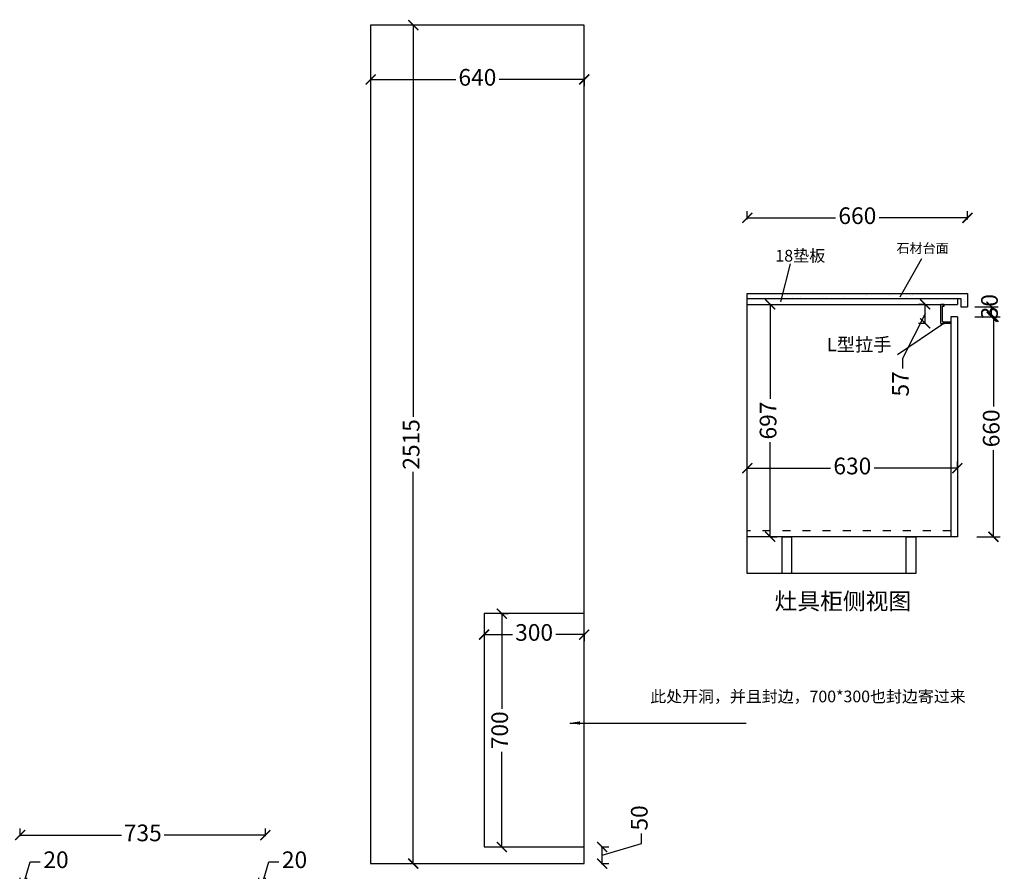
# Model space of a CAD drawing. Units: millimetres. Extents: x 29882 to 48591, y -140191 to -134582.
# Drawn here: x 41663 to 44614, y -137137 to -134582 of the extents above; entities that cross this region are included whole.
import ezdxf

# ---------------------------------------------------------------- set-up
doc = ezdxf.new("R2010")
doc.units = ezdxf.units.MM
doc.header["$PDMODE"] = 3
doc.linetypes.add('ACAD_ISO03W100', pattern=[30, 12, -18])
doc.styles.add('宋体', font='txt', dxfattribs={"height": 50})
doc.styles.add('宋字', font='txt')
doc.dimstyles.new('ISO-25', dxfattribs={"dimtxt": 50, "dimasz": 30, "dimexe": 20, "dimexo": 1, "dimgap": 15, "dimtad": 0, "dimzin": 9, "dimdsep": 46, "dimtxsty": '宋体', "dimblk": 'ARCHTICK', "dimcen": 2.5, "dimclrd": 147, "dimclre": 147, "dimadec": 0, "dimazin": 0, "dimtfac": 1, "dimtmove": 1, "dimatfit": 3, "dimfxl": 80, "dimfxlon": 1, "dimarcsym": 0})
doc.dimstyles.new('定制标注', dxfattribs={"dimtxt": 50, "dimasz": 30, "dimexe": 20, "dimexo": 1, "dimgap": 15, "dimtad": 0, "dimzin": 9, "dimdsep": 46, "dimtxsty": '宋体', "dimblk": 'ARCHTICK', "dimcen": 2.5, "dimclrd": 147, "dimclre": 147, "dimadec": 0, "dimazin": 0, "dimtfac": 1, "dimtmove": 1, "dimatfit": 3, "dimfxl": 80, "dimfxlon": 1, "dimarcsym": 0})

# ---------------------------------------------------------------- blocks, each defined once
blk = doc.blocks.new('*D104')
at = {"color": 147, "linetype": 'Continuous', "lineweight": -2, "transparency": 16777216}
for p, q in [((41674, -137176), (41694.3, -137108.5)), ((41694.3, -137108.5), (41724.3, -137108.5)), ((41664, -137179), (41664, -137156)), ((41684, -137179), (41684, -137156)), ((41664, -137176), (41684, -137176)), ((41664, -137176), (41684, -137176))]:
    blk.add_line(p, q, dxfattribs=at)
at = {"layer": 'Defpoints', "color": 0, "transparency": 16777216}
for p in [(41684, -137176), (41664, -137265), (41684, -137265)]:
    blk.add_point(p, dxfattribs=at)
at = {"color": 0, "transparency": 16777216, "insert": (41771.4, -137108.5), "char_height": 50, "attachment_point": 5, "style": '宋体', "bg_fill": 3, "box_fill_scale": 1.1, "bg_fill_color": 256, "bg_fill_true_color": 13158600, "bg_fill_transparency": 0}
blk.add_mtext('20', dxfattribs=at)
blk = doc.blocks.new('_ArchTick')
at = {"color": 0, "linetype": 'ByBlock', "const_width": 0.15}
blk.add_lwpolyline([(-0.5, -0.5), (0.5, 0.5)], dxfattribs=at)
blk = doc.blocks.new('*D107')
at = {"color": 147, "linetype": 'Continuous', "lineweight": -2, "transparency": 16777216}
for p, q in [((42389, -137176), (42409.3, -137108.5)), ((42409.3, -137108.5), (42439.3, -137108.5)), ((42379, -137179), (42379, -137156)), ((42399, -137179), (42399, -137156)), ((42379, -137176), (42399, -137176)), ((42379, -137176), (42399, -137176))]:
    blk.add_line(p, q, dxfattribs=at)
at = {"layer": 'Defpoints', "color": 0, "transparency": 16777216}
for p in [(42399, -137176), (42379, -137265), (42399, -137265)]:
    blk.add_point(p, dxfattribs=at)
at = {"color": 0, "transparency": 16777216, "insert": (42486.4, -137108.5), "char_height": 50, "attachment_point": 5, "style": '宋体', "bg_fill": 3, "box_fill_scale": 1.1, "bg_fill_color": 256, "bg_fill_true_color": 13158600, "bg_fill_transparency": 0}
blk.add_mtext('20', dxfattribs=at)
blk = doc.blocks.new('*D110')
at = {"color": 147, "linetype": 'Continuous', "lineweight": -2, "transparency": 16777216}
for p, q in [((41664, -137031), (41664, -137008)), ((42399, -137031), (42399, -137008)), ((41664, -137028), (41967.3, -137028)), ((42399, -137028), (42095.7, -137028))]:
    blk.add_line(p, q, dxfattribs=at)
at = {"layer": 'Defpoints', "color": 0, "transparency": 16777216}
for p in [(42399, -137028), (41664, -137265), (42399, -137265)]:
    blk.add_point(p, dxfattribs=at)
at = {"color": 147, "lineweight": -2, "transparency": 16777216, "xscale": 30, "yscale": 30, "zscale": 30, "rotation": 180}
blk.add_blockref('_ArchTick', (41664, -137028), dxfattribs=at)
at = {"color": 147, "lineweight": -2, "transparency": 16777216, "xscale": 30, "yscale": 30, "zscale": 30}
blk.add_blockref('_ArchTick', (42399, -137028), dxfattribs=at)
at = {"color": 0, "transparency": 16777216, "insert": (42031.5, -137028), "char_height": 50, "attachment_point": 5, "style": '宋体', "bg_fill": 3, "box_fill_scale": 1.1, "bg_fill_color": 256, "bg_fill_true_color": 13158600, "bg_fill_transparency": 0}
blk.add_mtext('735', dxfattribs=at)
blk = doc.blocks.new('*D159')
at = {"color": 147, "linetype": 'Continuous', "lineweight": -2, "transparency": 16777216}
for p, q in [((43104.9, -136363.7), (43127.9, -136363.7)), ((43107.9, -136363.7), (43107.9, -136649.1)), ((43107.9, -137063.7), (43107.9, -136778.3)), ((43104.9, -137063.7), (43127.9, -137063.7))]:
    blk.add_line(p, q, dxfattribs=at)
at = {"layer": 'Defpoints', "color": 0, "transparency": 16777216}
for p in [(43054.6, -136363.7), (43107.9, -136363.7), (43054.6, -137063.7)]:
    blk.add_point(p, dxfattribs=at)
at = {"color": 147, "lineweight": -2, "transparency": 16777216, "xscale": 30, "yscale": 30, "zscale": 30}
for p, rotation in [((43107.9, -136363.7), 90), ((43107.9, -137063.7), 270)]:
    blk.add_blockref('_ArchTick', p, dxfattribs=dict(at, rotation=rotation))
at = {"color": 0, "transparency": 16777216, "insert": (43107.9, -136713.7), "char_height": 50, "attachment_point": 5, "rotation": 90, "style": '宋体', "bg_fill": 3, "box_fill_scale": 1.1, "bg_fill_color": 256, "bg_fill_true_color": 13158600, "bg_fill_transparency": 0}
blk.add_mtext('700', dxfattribs=at)
blk = doc.blocks.new('*D160')
at = {"color": 147, "linetype": 'Continuous', "lineweight": -2, "transparency": 16777216}
for p, q in [((43054.6, -136423.7), (43054.6, -136446.7)), ((43054.6, -136426.7), (43139.9, -136426.7)), ((43354.6, -136426.7), (43269.3, -136426.7)), ((43354.6, -136423.7), (43354.6, -136446.7))]:
    blk.add_line(p, q, dxfattribs=at)
at = {"layer": 'Defpoints', "color": 0, "transparency": 16777216}
for p in [(43054.6, -136363.7), (43354.6, -136363.7), (43054.6, -136426.7)]:
    blk.add_point(p, dxfattribs=at)
at = {"color": 147, "lineweight": -2, "transparency": 16777216, "xscale": 30, "yscale": 30, "zscale": 30, "rotation": 180}
blk.add_blockref('_ArchTick', (43054.6, -136426.7), dxfattribs=at)
at = {"color": 147, "lineweight": -2, "transparency": 16777216, "xscale": 30, "yscale": 30, "zscale": 30}
blk.add_blockref('_ArchTick', (43354.6, -136426.7), dxfattribs=at)
at = {"color": 0, "transparency": 16777216, "insert": (43204.6, -136426.7), "char_height": 50, "attachment_point": 5, "style": '宋体', "bg_fill": 3, "box_fill_scale": 1.1, "bg_fill_color": 256, "bg_fill_true_color": 13158600, "bg_fill_transparency": 0}
blk.add_mtext('300', dxfattribs=at)
blk = doc.blocks.new('*D161')
at = {"color": 147, "linetype": 'Continuous', "lineweight": -2, "transparency": 16777216}
for p, q in [((43526.3, -137053.5), (43526.3, -137023.5)), ((43405.8, -137063.7), (43428.8, -137063.7)), ((43408.8, -137088.7), (43526.3, -137053.5)), ((43408.8, -137113.7), (43408.8, -137063.7)), ((43405.8, -137113.7), (43428.8, -137113.7))]:
    blk.add_line(p, q, dxfattribs=at)
at = {"layer": 'Defpoints', "color": 0, "transparency": 16777216}
for p in [(43354.6, -137063.7), (43408.8, -137063.7), (43354.6, -137113.7)]:
    blk.add_point(p, dxfattribs=at)
at = {"color": 147, "lineweight": -2, "transparency": 16777216, "xscale": 30, "yscale": 30, "zscale": 30}
for p, rotation in [((43408.8, -137063.7), 90), ((43408.8, -137113.7), 270)]:
    blk.add_blockref('_ArchTick', p, dxfattribs=dict(at, rotation=rotation))
at = {"color": 0, "transparency": 16777216, "insert": (43526.3, -136976.6), "char_height": 50, "attachment_point": 5, "rotation": 90, "style": '宋体', "bg_fill": 3, "box_fill_scale": 1.1, "bg_fill_color": 256, "bg_fill_true_color": 13158600, "bg_fill_transparency": 0}
blk.add_mtext('50', dxfattribs=at)
blk = doc.blocks.new('*D162')
at = {"color": 147, "linetype": 'Continuous', "lineweight": -2, "transparency": 16777216}
for p, q in [((42714.6, -134758.5), (42714.6, -134781.5)), ((42714.6, -134761.5), (42969.5, -134761.5)), ((43354.6, -134761.5), (43099.8, -134761.5)), ((43354.6, -134758.5), (43354.6, -134781.5))]:
    blk.add_line(p, q, dxfattribs=at)
at = {"layer": 'Defpoints', "color": 0, "transparency": 16777216}
for p in [(42714.6, -134598.7), (43354.6, -134598.7), (42714.6, -134761.5)]:
    blk.add_point(p, dxfattribs=at)
at = {"color": 147, "lineweight": -2, "transparency": 16777216, "xscale": 30, "yscale": 30, "zscale": 30, "rotation": 180}
blk.add_blockref('_ArchTick', (42714.6, -134761.5), dxfattribs=at)
at = {"color": 147, "lineweight": -2, "transparency": 16777216, "xscale": 30, "yscale": 30, "zscale": 30}
blk.add_blockref('_ArchTick', (43354.6, -134761.5), dxfattribs=at)
at = {"color": 0, "transparency": 16777216, "insert": (43034.6, -134761.5), "char_height": 50, "attachment_point": 5, "style": '宋体', "bg_fill": 3, "box_fill_scale": 1.1, "bg_fill_color": 256, "bg_fill_true_color": 13158600, "bg_fill_transparency": 0}
blk.add_mtext('640', dxfattribs=at)
blk = doc.blocks.new('*D163')
at = {"color": 147, "linetype": 'Continuous', "lineweight": -2, "transparency": 16777216}
for p, q in [((42842.4, -134598.7), (42822.4, -134598.7)), ((42842.4, -134598.7), (42842.4, -135773.7)), ((42842.4, -137113.7), (42842.4, -135938.7)), ((42839.4, -137113.7), (42862.4, -137113.7))]:
    blk.add_line(p, q, dxfattribs=at)
at = {"layer": 'Defpoints', "color": 0, "transparency": 16777216}
for p in [(42842.4, -134598.7), (42714.6, -137113.7), (42842.4, -137113.7)]:
    blk.add_point(p, dxfattribs=at)
at = {"color": 147, "lineweight": -2, "transparency": 16777216, "xscale": 30, "yscale": 30, "zscale": 30}
for p, rotation in [((42842.4, -134598.7), 90), ((42842.4, -137113.7), 270)]:
    blk.add_blockref('_ArchTick', p, dxfattribs=dict(at, rotation=rotation))
at = {"color": 0, "transparency": 16777216, "insert": (42842.4, -135856.2), "char_height": 50, "attachment_point": 5, "rotation": 90, "style": '宋体', "bg_fill": 3, "box_fill_scale": 1.1, "bg_fill_color": 256, "bg_fill_true_color": 13158600, "bg_fill_transparency": 0}
blk.add_mtext('2515', dxfattribs=at)
blk = doc.blocks.new('*D168')
at = {"color": 147, "linetype": 'ByBlock', "lineweight": -2, "ltscale": 2, "transparency": 16777216}
for p, q in [((44526.1, -135443.1), (44596.1, -135443.1)), ((44576.1, -135473.1), (44576.1, -135443.1)), ((44526.1, -135473.1), (44596.1, -135473.1))]:
    blk.add_line(p, q, dxfattribs=at)
at = {"layer": 'Defpoints', "color": 0, "linetype": 'ByBlock', "ltscale": 2, "transparency": 16777216}
for p in [(44503.6, -135443.1), (44576.1, -135443.1), (44473.6, -135473.1)]:
    blk.add_point(p, dxfattribs=at)
at = {"color": 147, "linetype": 'ByBlock', "lineweight": -2, "ltscale": 2, "transparency": 16777216, "xscale": 30, "yscale": 30, "zscale": 30}
for p, rotation in [((44576.1, -135443.1), 90), ((44576.1, -135473.1), 270)]:
    blk.add_blockref('_ArchTick', p, dxfattribs=dict(at, rotation=rotation))
at = {"color": 0, "linetype": 'ByBlock', "ltscale": 2, "transparency": 16777216, "insert": (44576.1, -135443.1), "char_height": 50, "attachment_point": 5, "rotation": 90, "style": '宋体'}
blk.add_mtext('30', dxfattribs=at)
blk = doc.blocks.new('*D169')
at = {"color": 147, "linetype": 'ByBlock', "lineweight": -2, "ltscale": 2, "transparency": 16777216}
for p, q in [((44531.3, -135473.1), (44601.3, -135473.1)), ((44581.3, -135473.1), (44581.3, -135742.8)), ((44581.3, -136133.1), (44581.3, -135873.1)), ((44531.3, -136133.1), (44601.3, -136133.1))]:
    blk.add_line(p, q, dxfattribs=at)
at = {"layer": 'Defpoints', "color": 0, "linetype": 'ByBlock', "ltscale": 2, "transparency": 16777216}
for p in [(44473.6, -135473.1), (44473.6, -136133.1), (44581.3, -136133.1)]:
    blk.add_point(p, dxfattribs=at)
at = {"color": 147, "linetype": 'ByBlock', "lineweight": -2, "ltscale": 2, "transparency": 16777216, "xscale": 30, "yscale": 30, "zscale": 30}
for p, rotation in [((44581.3, -135473.1), 90), ((44581.3, -136133.1), 270)]:
    blk.add_blockref('_ArchTick', p, dxfattribs=dict(at, rotation=rotation))
at = {"color": 0, "linetype": 'ByBlock', "ltscale": 2, "transparency": 16777216, "insert": (44581.3, -135808), "char_height": 50, "attachment_point": 5, "rotation": 90, "style": '宋体'}
blk.add_mtext('660', dxfattribs=at)
blk = doc.blocks.new('*D170')
at = {"color": 147, "lineweight": -2, "transparency": 16777216}
for p, q in [((44376.8, -135436.1), (44356.8, -135436.1)), ((44376.8, -135493.1), (44376.8, -135436.1)), ((44376.8, -135464.6), (44309.3, -135598.1)), ((44376.8, -135493.1), (44356.8, -135493.1)), ((44309.3, -135598.1), (44309.3, -135628.1))]:
    blk.add_line(p, q, dxfattribs=at)
at = {"layer": 'Defpoints', "color": 0, "transparency": 16777216}
for p in [(44376.8, -135436.1), (44423.6, -135436.1), (44423.6, -135493.1)]:
    blk.add_point(p, dxfattribs=at)
at = {"color": 147, "lineweight": -2, "transparency": 16777216, "xscale": 30, "yscale": 30, "zscale": 30}
for p, rotation in [((44376.8, -135436.1), 90), ((44376.8, -135493.1), 270)]:
    blk.add_blockref('_ArchTick', p, dxfattribs=dict(at, rotation=rotation))
at = {"color": 0, "transparency": 16777216, "insert": (44309.3, -135674.7), "char_height": 50, "attachment_point": 5, "rotation": 90, "style": '宋体'}
blk.add_mtext('57', dxfattribs=at)
blk = doc.blocks.new('*D171')
at = {"color": 147, "lineweight": -2, "transparency": 16777216}
for p, q in [((43843.6, -135181.6), (43843.6, -135156.6)), ((43843.6, -135176.6), (44108.4, -135176.6)), ((44503.6, -135176.6), (44238.7, -135176.6)), ((44503.6, -135181.6), (44503.6, -135156.6))]:
    blk.add_line(p, q, dxfattribs=at)
at = {"layer": 'Defpoints', "color": 0, "transparency": 16777216}
for p in [(43843.6, -135176.6), (43843.6, -135403.1), (44503.6, -135403.1)]:
    blk.add_point(p, dxfattribs=at)
at = {"color": 147, "lineweight": -2, "transparency": 16777216, "xscale": 30, "yscale": 30, "zscale": 30, "rotation": 180}
blk.add_blockref('_ArchTick', (43843.6, -135176.6), dxfattribs=at)
at = {"color": 147, "lineweight": -2, "transparency": 16777216, "xscale": 30, "yscale": 30, "zscale": 30}
blk.add_blockref('_ArchTick', (44503.6, -135176.6), dxfattribs=at)
at = {"color": 0, "transparency": 16777216, "insert": (44173.6, -135176.6), "char_height": 50, "attachment_point": 5, "style": '宋体'}
blk.add_mtext('660', dxfattribs=at)
blk = doc.blocks.new('*D172')
at = {"color": 147, "linetype": 'Continuous', "lineweight": -2, "transparency": 16777216}
for p, q in [((43909.4, -135436.1), (43932.4, -135436.1)), ((43912.4, -135436.1), (43912.4, -135719.7)), ((43912.4, -136133.1), (43912.4, -135849.4)), ((43912.4, -136133.1), (43932.4, -136133.1))]:
    blk.add_line(p, q, dxfattribs=at)
at = {"layer": 'Defpoints', "color": 0, "transparency": 16777216}
for p in [(43891, -135436.1), (43912.4, -135436.1), (43912.4, -136133.1)]:
    blk.add_point(p, dxfattribs=at)
at = {"color": 147, "lineweight": -2, "transparency": 16777216, "xscale": 30, "yscale": 30, "zscale": 30}
for p, rotation in [((43912.4, -135436.1), 90), ((43912.4, -136133.1), 270)]:
    blk.add_blockref('_ArchTick', p, dxfattribs=dict(at, rotation=rotation))
at = {"color": 0, "transparency": 16777216, "insert": (43912.4, -135784.6), "char_height": 50, "attachment_point": 5, "rotation": 90, "style": '宋体', "bg_fill": 3, "box_fill_scale": 1.1, "bg_fill_color": 256, "bg_fill_true_color": 13158600, "bg_fill_transparency": 0}
blk.add_mtext('697', dxfattribs=at)
blk = doc.blocks.new('*D173')
at = {"color": 147, "linetype": 'Continuous', "lineweight": -2, "transparency": 16777216}
for p, q in [((43843.6, -135930.4), (43843.6, -135907.4)), ((44473.6, -135930.4), (44473.6, -135907.4)), ((43843.6, -135927.4), (44093.4, -135927.4)), ((44473.6, -135927.4), (44223.7, -135927.4))]:
    blk.add_line(p, q, dxfattribs=at)
at = {"layer": 'Defpoints', "color": 0, "transparency": 16777216}
for p in [(43843.6, -135949.3), (44473.6, -135927.4), (44473.6, -135949.3)]:
    blk.add_point(p, dxfattribs=at)
at = {"color": 147, "lineweight": -2, "transparency": 16777216, "xscale": 30, "yscale": 30, "zscale": 30, "rotation": 180}
blk.add_blockref('_ArchTick', (43843.6, -135927.4), dxfattribs=at)
at = {"color": 147, "lineweight": -2, "transparency": 16777216, "xscale": 30, "yscale": 30, "zscale": 30}
blk.add_blockref('_ArchTick', (44473.6, -135927.4), dxfattribs=at)
at = {"color": 0, "transparency": 16777216, "insert": (44158.6, -135927.4), "char_height": 50, "attachment_point": 5, "style": '宋体', "bg_fill": 3, "box_fill_scale": 1.1, "bg_fill_color": 256, "bg_fill_true_color": 13158600, "bg_fill_transparency": 0}
blk.add_mtext('630', dxfattribs=at)

msp = doc.modelspace()

# ---------------------------------------------------------------- hatches: boundary and pattern name
at = {"linetype": 'ByBlock', "ltscale": 2}
h = msp.add_hatch(dxfattribs=at)
h.set_pattern_fill('AR-SAND', color=0, style=0)
h.set_pattern_definition([(37.5, (-490279.263, -531985.416), (-1.6000313, 48.9413237), [0, -38.608, 0, -43.18, 0, -41.275]), (7.5, (-490279.263, -531985.416), (44.952328, 71.68251), [0, -20.828, 0, -34.798, 0, -13.335]), (327.5, (-490310.505, -531985.416), (79.099237, 0.1437185), [0, -12.7, 0, -45.72, 0, -59.69]), (317.5, (-490310.505, -531985.416), (76.355645, 22.292932), [0, -6.35, 0, -29.972, 0, -34.29])])
h.paths.add_polyline_path([(44503.555, -135403.084), (43893.555, -135403.084), (43893.555, -135418.084), (44483.555, -135418.084), (44483.555, -135443.084), (44503.555, -135443.084)])
h = msp.add_hatch(dxfattribs=at)
h.set_pattern_fill('AR-SAND', color=0, style=0)
h.set_pattern_definition([(37.5, (-488179.155, -537166.198), (-1.6000313, 48.9413237), [0, -38.608, 0, -43.18, 0, -41.275]), (7.5, (-488179.155, -537166.2), (44.952328, 71.68251), [0, -20.828, 0, -34.798, 0, -13.335]), (327.5, (-488210.397, -537166.198), (79.099237, 0.1437185), [0, -12.7, 0, -45.72, 0, -59.69]), (317.5, (-488210.397, -537166.2), (76.355645, 22.292932), [0, -6.35, 0, -29.972, 0, -34.29])])
h.paths.add_polyline_path([(44428.555, -135434.084), (44433.555, -135434.084), (44433.555, -135429.084), (44423.555, -135429.084), (44423.555, -135503.084), (44453.555, -135503.084), (44453.555, -135498.084), (44432.381, -135498.084), (44428.555, -135492.311)])

# ---------------------------------------------------------------- linework, layer by layer
at = {"color": 0, "linetype": 'ByBlock', "ltscale": 2}
for p, q in [((44301.424, -135413.021), (44366.767, -135298.049)), ((43944.123, -135428.73), (43973.48, -135314.879)), ((43843.555, -135403.084), (44503.555, -135403.084)), ((43843.555, -135418.084), (43843.555, -135403.084)), ((43843.555, -135418.084), (44483.555, -135418.084)), ((43843.555, -135418.084), (44433.555, -135418.084)), ((43843.555, -135436.084), (43843.555, -135418.084)), ((44473.555, -135418.084), (44473.555, -135436.084)), ((44483.555, -135418.084), (44483.555, -135443.084)), ((44503.555, -135403.084), (44503.555, -135443.084)), ((43843.555, -136243.084), (43843.555, -135436.084)), ((43843.555, -135436.084), (44473.555, -135436.084)), ((43843.555, -135436.084), (44433.555, -135436.084)), ((44423.555, -135493.084), (44423.555, -135436.084)), ((44433.662, -135436.084), (44423.662, -135436.084)), ((44423.662, -135436.084), (44433.662, -135436.084)), ((44433.555, -135441.084), (44428.555, -135441.084)), ((44428.555, -135487.311), (44428.555, -135441.084)), ((44428.555, -135441.084), (44433.555, -135441.084)), ((44433.555, -135441.084), (44433.555, -135436.084)), ((44483.555, -135443.084), (44503.555, -135443.084)), ((44453.555, -135473.084), (44453.555, -135651.084)), ((44453.555, -135473.084), (44453.555, -136133.084)), ((44473.555, -135473.084), (44453.555, -135473.084)), ((44473.555, -135473.084), (44453.555, -135473.084)), ((44473.555, -135473.084), (44473.555, -135651.084)), ((44473.555, -135473.084), (44473.555, -136133.084)), ((44432.381, -135493.084), (44293.551, -135587.097)), ((44423.555, -135493.084), (44433.555, -135493.084)), ((44423.555, -135496.084), (44423.555, -135496.836)), ((44428.555, -135487.311), (44432.381, -135493.084)), ((44453.555, -135489.886), (44430.262, -135489.886)), ((44453.555, -135493.084), (44432.381, -135493.084)), ((44453.555, -135654.084), (44453.555, -135823.084)), ((44473.555, -135654.084), (44473.555, -135823.084)), ((44473.555, -136133.084), (43843.555, -136133.084)), ((44473.555, -136133.084), (43843.555, -136133.084)), ((43976.396, -136243.084), (43947.743, -136243.084))]:
    msp.add_line(p, q, dxfattribs=at)
at = {"color": 0, "linetype": 'ACAD_ISO03W100', "ltscale": 2}
msp.add_line((44453.555, -136115.084), (43843.555, -136115.084), dxfattribs=at)
at = {"color": 7}
msp.add_line((44348.537, -136243.084), (43843.555, -136243.084), dxfattribs=at)
for points in [[(42714.619, -137113.706), (43354.619, -137113.706), (43354.619, -134598.706), (42714.619, -134598.706)], [(43054.619, -137063.706), (43354.619, -137063.706), (43354.619, -136363.706), (43054.619, -136363.706)]]:
    msp.add_lwpolyline(points, close=True, dxfattribs=at)
at = {"color": 1, "linetype": 'ByBlock', "ltscale": 2}
for points in [[(43947.743, -136133.084), (43976.396, -136133.084), (43976.396, -136243.084), (43947.743, -136243.084)], [(44319.884, -136133.084), (44348.537, -136133.084), (44348.537, -136243.084), (44319.884, -136243.084)]]:
    msp.add_lwpolyline(points, close=True, dxfattribs=at)

# ---------------------------------------------------------------- texts
at = {"color": 0, "linetype": 'ByBlock', "ltscale": 2, "attachment_point": 1, "style": '宋字'}
for s, insert, char_height, width in [('18垫板', (43927.638, -135272.516), 35.28, 215.14998), ('石材台面', (44290.633, -135253.262), 28.812, 190.98434), ('L型拉手', (44082.368, -135536.532), 40, 287.78011)]:
    msp.add_mtext(s, dxfattribs=dict(at, insert=insert, char_height=char_height, width=width))
at = {"color": 7, "attachment_point": 1, "style": '宋体'}
for s, width, insert, char_height in [('灶具柜侧视图', 470.07381, (43925.515, -136301.508), 50), ('此处开洞，并且封边，700*300也封边寄过来', 362.73041, (43552.817, -136594.726), 35)]:
    msp.add_mtext_dynamic_manual_height_columns(s, width=width, gutter_width=250, heights=[0], dxfattribs=dict(at, insert=insert, char_height=char_height))

# ---------------------------------------------------------------- dimensions: what is measured, and where the dimension line sits
at = {"color": 0}
dim = msp.add_linear_dim(base=(43843.555, -135176.614), p1=(44503.555, -135403.084), p2=(43843.555, -135403.084), dimstyle='定制标注', override={"dimfxl": 5}, dxfattribs=at)
dim.commit()
dim.dimension.update_dxf_attribs({"geometry": '*D171', "text_midpoint": (44173.555, -135176.614)})
dim = msp.add_linear_dim(base=(44376.79, -135436.084), p1=(44423.555, -135493.084), p2=(44423.555, -135436.084), angle=90, dimstyle='定制标注', override={"dimfxl": 0})
dim.commit()
dim.dimension.update_dxf_attribs({"geometry": '*D170', "text_midpoint": (44309.29, -135643.117), "dimtype": 128})
at = {"color": 0, "linetype": 'ByBlock', "ltscale": 2}
for base, p2, picture, middle in [((44576.131, -135443.084), (44503.555, -135443.084), '*D168', (44576.131, -135443.084)), ((44581.295, -136133.084), (44473.555, -136133.084), '*D169', (44581.295, -135807.989))]:
    dim = msp.add_linear_dim(base=base, p1=(44473.555, -135473.084), p2=p2, angle=90, dimstyle='ISO-25', override={"dimfxl": 50}, dxfattribs=at)
    dim.commit()
    dim.dimension.update_dxf_attribs({"geometry": picture, "text_midpoint": middle, "dimtype": 128})
at = {"color": 7}
for base, p1, p2, picture, middle in [((41684, -137176), (41664, -137265), (41684, -137265), '*D104', (41739.25, -137108.5)), ((42399, -137176), (42379, -137265), (42399, -137265), '*D107', (42454.25, -137108.5))]:
    dim = msp.add_linear_dim(base=base, p1=p1, p2=p2, dimstyle='定制标注', override={"dimfxl": 3, "dimtfill": 1, "dimarcsym": 2}, dxfattribs=at)
    dim.commit()
    dim.dimension.update_dxf_attribs({"geometry": picture, "text_midpoint": middle})

# ---------------------------------------------------------------- leaders
msp.add_leader([(43311.674, -136691.865), (43840.694, -136691.865)], dimstyle='定制标注', override={"dimgap": 15, "dimtad": 0, "dimfxl": 3, "dimtfill": 1, "dimarcsym": 2}, dxfattribs=at)

# ---------------------------------------------------------------- next in the draw order: dimensions: what is measured, and where the dimension line sits
for base, p1, p2, picture, middle in [((42714.619, -134761.512), (43354.619, -134598.706), (42714.619, -134598.706), '*D162', (43034.619, -134761.512)), ((42399, -137028), (41664, -137265), (42399, -137265), '*D110', (42031.5, -137028))]:
    dim = msp.add_linear_dim(base=base, p1=p1, p2=p2, dimstyle='定制标注', override={"dimfxl": 3, "dimtfill": 1, "dimarcsym": 2}, dxfattribs=at)
    dim.commit()
    dim.dimension.update_dxf_attribs({"geometry": picture, "text_midpoint": middle})
for base, p1, p2, picture, middle in [((43912.364, -135436.084), (43912.362, -136133.084), (43890.992, -135436.084), '*D172', (43912.364, -135784.584)), ((43107.878, -136363.706), (43054.619, -137063.706), (43054.619, -136363.706), '*D159', (43107.878, -136713.706)), ((43408.84, -137063.706), (43354.619, -137113.706), (43354.619, -137063.706), '*D161', (43526.34, -137008.456))]:
    dim = msp.add_linear_dim(base=base, p1=p1, p2=p2, angle=90, dimstyle='定制标注', override={"dimfxl": 3, "dimtfill": 1, "dimarcsym": 2}, dxfattribs=at)
    dim.commit()
    dim.dimension.update_dxf_attribs({"geometry": picture, "text_midpoint": middle})

# ---------------------------------------------------------------- next in the draw order: dimensions: what is measured, and where the dimension line sits
dim = msp.add_linear_dim(base=(42842.38, -137113.706), p1=(42842.38, -134598.706), p2=(42714.619, -137113.706), angle=90, dimstyle='定制标注', override={"dimfxl": 3, "dimtfill": 1, "dimarcsym": 2}, dxfattribs=at)
dim.commit()
dim.dimension.update_dxf_attribs({"geometry": '*D163', "text_midpoint": (42842.38, -135856.206)})
for base, p1, p2, picture, middle in [((44473.555, -135927.435), (43843.555, -135949.322), (44473.555, -135949.322), '*D173', (44158.555, -135927.435)), ((43054.619, -136426.68), (43354.619, -136363.706), (43054.619, -136363.706), '*D160', (43204.619, -136426.68))]:
    dim = msp.add_linear_dim(base=base, p1=p1, p2=p2, dimstyle='定制标注', override={"dimfxl": 3, "dimtfill": 1, "dimarcsym": 2}, dxfattribs=at)
    dim.commit()
    dim.dimension.update_dxf_attribs({"geometry": picture, "text_midpoint": middle})

doc.saveas('drawing.dxf')
